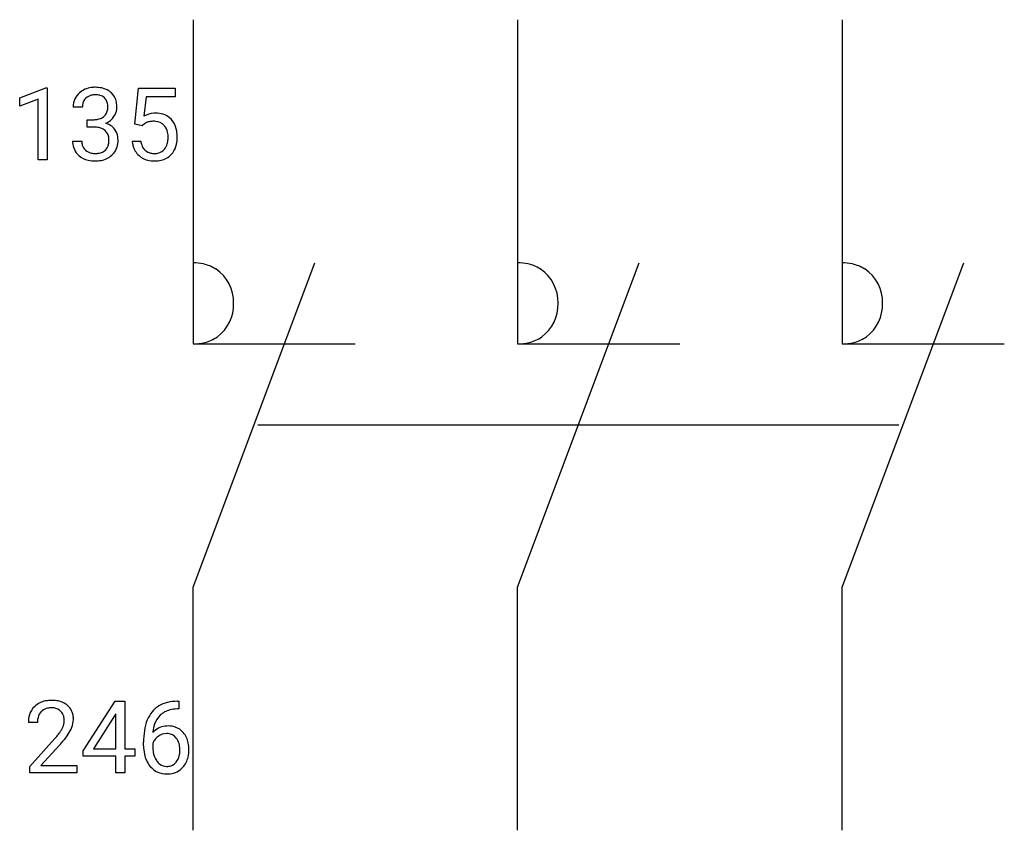
# Model space of a CAD drawing. Extents: x 3.4 to 19.4, y -2.8 to 10.5.
import ezdxf

# ---------------------------------------------------------------- set-up
doc = ezdxf.new("R2010")
doc.units = 0
for name, color, linetype in [('DEFAULT_255_1_234', 255, 'CONTINUOUS'), ('DEFAULT_255_2_778', 255, 'CONTINUOUS'), ('DEFAULT_255_2_778_3', 255, 'CONTINUOUS')]:
    doc.layers.add(name, color=color, linetype=linetype)

msp = doc.modelspace()

# ---------------------------------------------------------------- linework, layer by layer
at = {"layer": 'DEFAULT_255_1_234'}
for p, q in [((3.39, 9.177), (3.816, 9.337)), ((3.816, 9.337), (3.839, 9.337)), ((3.839, 9.337), (3.839, 8.162)), ((5.266, 8.748), (5.326, 9.331)), ((5.326, 9.331), (5.925, 9.331)), ((5.925, 9.331), (5.925, 9.194)), ((3.39, 9.042), (3.39, 9.177)), ((3.69, 9.152), (3.39, 9.042)), ((3.69, 8.162), (3.69, 9.152)), ((5.452, 9.194), (5.416, 8.875)), ((5.925, 9.194), (5.452, 9.194)), ((4.412, 9.025), (4.263, 9.025)), ((4.49, 8.698), (4.49, 8.819)), ((4.49, 8.819), (4.602, 8.819)), ((4.602, 8.698), (4.49, 8.698)), ((5.385, 8.718), (5.266, 8.748)), ((5.424, 8.75), (5.385, 8.718)), ((4.253, 8.47), (4.402, 8.47)), ((5.224, 8.47), (5.365, 8.47)), ((3.839, 8.162), (3.69, 8.162)), ((4.423, -1.483), (4.947, -0.672)), ((4.947, -0.672), (5.105, -0.672)), ((5.105, -0.672), (5.105, -1.449)), ((5.984, -0.798), (5.957, -0.798)), ((5.958, -0.672), (5.984, -0.672)), ((5.984, -0.672), (5.984, -0.798)), ((4.938, -0.908), (4.592, -1.449)), ((4.956, -0.876), (4.938, -0.908)), ((4.956, -1.449), (4.956, -0.876)), ((3.68, -1.017), (3.531, -1.017)), ((3.554, -1.735), (3.959, -1.285)), ((4.046, -1.381), (3.733, -1.721)), ((5.41, -1.397), (5.41, -1.34)), ((5.56, -1.359), (5.56, -1.414)), ((4.423, -1.57), (4.423, -1.483)), ((4.956, -1.57), (4.423, -1.57)), ((4.592, -1.449), (4.956, -1.449)), ((4.956, -1.842), (4.956, -1.57)), ((5.105, -1.449), (5.267, -1.449)), ((5.267, -1.57), (5.105, -1.57)), ((5.105, -1.57), (5.105, -1.842)), ((5.267, -1.449), (5.267, -1.57)), ((3.554, -1.842), (3.554, -1.735)), ((3.733, -1.721), (4.32, -1.721)), ((4.32, -1.721), (4.32, -1.842)), ((4.32, -1.842), (3.554, -1.842)), ((5.105, -1.842), (4.956, -1.842))]:
    msp.add_line(p, q, dxfattribs=at)
for centre, radius, start, end in [((4.6, 8.994), 0.352, 96.9875, 131.9691), ((4.622, 8.87), 0.478, 89.8596, 97.7825), ((4.626, 8.843), 0.504, 78.3655, 90.4132), ((4.662, 9.009), 0.334, 56.6229, 78.6387), ((4.573, 9.029), 0.31, 155.3484, 180.7485), ((4.568, 9.026), 0.307, 131.5745, 154.4798), ((4.596, 9.038), 0.183, 133.8349, 173.5344), ((4.601, 9.032), 0.191, 103.2932, 133.5619), ((4.621, 8.952), 0.273, 89.5325, 103.5319), ((4.626, 8.925), 0.301, 76.1117, 90.7026), ((4.665, 9.063), 0.157, 13.9577, 77.6713), ((4.684, 9.047), 0.291, 47.0254, 56.0854), ((4.686, 9.051), 0.287, 10.9208, 46.7778), ((4.668, 9.025), 0.257, 172.5097, 180.1367), ((4.531, 9.024), 0.297, 359.1805, 15.0453), ((4.577, 9.019), 0.251, 353.0938, 0.1181), ((4.733, 9.018), 0.243, 332.355, 359.7179), ((4.549, 9.019), 0.427, 359.6364, 11.6087), ((4.623, 9.048), 0.226, 281.6692, 301.2943), ((4.64, 9.017), 0.191, 301.7833, 311.7545), ((4.649, 9.007), 0.177, 311.7324, 354.2802), ((4.683, 9.038), 0.297, 292.9802, 325.2392), ((4.668, 9.049), 0.315, 325.2334, 332.8746), ((5.602, 8.557), 0.368, 93.7182, 120.2539), ((5.611, 8.476), 0.449, 89.966, 94.2496), ((5.615, 8.535), 0.39, 73.8043, 90.5586), ((5.639, 8.621), 0.302, 41.3071, 73.543), ((4.599, 9.158), 0.339, 270.492, 281.8952), ((4.597, 8.242), 0.456, 84.0193, 89.3331), ((4.613, 8.378), 0.319, 71.901, 84.3554), ((4.649, 8.484), 0.207, 49.5089, 72.1836), ((4.656, 9.091), 0.357, 292.5402, 293.6925), ((4.695, 8.446), 0.331, 57.6435, 72.8625), ((4.73, 8.503), 0.263, 36.7249, 57.4698), ((5.531, 8.61), 0.176, 114.1951, 127.3641), ((5.554, 8.556), 0.235, 98.9831, 113.8909), ((5.575, 8.433), 0.36, 89.6805, 99.1614), ((5.577, 8.5), 0.293, 84.6958, 90.0676), ((5.59, 8.581), 0.211, 41.785, 85.9893), ((5.567, 8.561), 0.241, 12.649, 41.6081), ((5.597, 8.585), 0.356, 13.5076, 41.2174), ((4.667, 8.509), 0.176, 12.9498, 48.7551), ((4.58, 8.487), 0.265, 359.5048, 13.424), ((4.729, 8.505), 0.263, 8.0545, 36.3561), ((4.643, 8.489), 0.351, 359.8321, 8.587), ((5.461, 8.536), 0.35, 359.5577, 12.9535), ((5.327, 8.533), 0.483, 356.3549, 0.05), ((5.433, 8.542), 0.526, 1.1331, 13.8829), ((5.42, 8.531), 0.54, 347.8572, 0.4293), ((5.292, 8.535), 0.667, 359.9919, 1.5443), ((4.648, 8.47), 0.396, 179.9755, 183.2323), ((4.544, 8.457), 0.291, 181.8183, 229.6455), ((4.631, 8.468), 0.229, 179.4465, 196.2869), ((4.582, 8.455), 0.179, 196.5661, 227.7059), ((4.66, 8.452), 0.182, 315.0728, 345.0431), ((4.567, 8.479), 0.278, 344.5987, 357.927), ((4.478, 8.485), 0.367, 357.4749, 0.0231), ((4.694, 8.46), 0.297, 311.636, 343.7652), ((4.605, 8.484), 0.389, 343.983, 0.5572), ((5.672, 8.508), 0.449, 184.9247, 194.4976), ((5.548, 8.472), 0.32, 193.7537, 228.5271), ((5.691, 8.512), 0.329, 187.3601, 198.6733), ((5.586, 8.475), 0.218, 198.4452, 217.7945), ((5.568, 8.488), 0.237, 320.6713, 344.5442), ((5.452, 8.522), 0.358, 344.2412, 356.7357), ((5.595, 8.491), 0.36, 323.673, 348.1673), ((4.586, 8.504), 0.354, 229.4223, 256.8556), ((4.599, 8.473), 0.203, 227.7652, 257.8763), ((4.621, 8.568), 0.3, 257.4584, 270.4266), ((4.626, 8.596), 0.329, 269.5962, 280.8789), ((4.649, 8.482), 0.212, 280.6346, 299.8596), ((4.656, 8.503), 0.354, 279.783, 311.6256), ((4.668, 8.446), 0.171, 300.3576, 314.5518), ((5.556, 8.484), 0.334, 228.9024, 256.3314), ((5.557, 8.454), 0.182, 218.2887, 228.5612), ((5.566, 8.468), 0.198, 228.9655, 258.1235), ((5.587, 8.556), 0.288, 257.7258, 270.4014), ((5.591, 8.511), 0.244, 269.4204, 286.4209), ((5.606, 8.457), 0.188, 286.7251, 320.6004), ((5.63, 8.469), 0.319, 281.8396, 316.5458), ((5.624, 8.473), 0.326, 316.8171, 323.1493), ((4.62, 8.642), 0.496, 256.6829, 270.4412), ((4.626, 8.646), 0.5, 269.7286, 280.3856), ((5.585, 8.604), 0.458, 256.2427, 270.4486), ((5.593, 8.625), 0.479, 269.577, 282.4215), ((3.858, -0.991), 0.324, 133.4541, 162.947), ((3.876, -1.01), 0.35, 100.7869, 133.4384), ((3.887, -0.988), 0.207, 102.1739, 129.2062), ((3.911, -1.165), 0.508, 89.6605, 101.3704), ((3.911, -1.091), 0.313, 89.5461, 102.5419), ((3.917, -1.159), 0.502, 78.2171, 90.413), ((3.914, -1.037), 0.259, 82.1602, 90.1506), ((3.928, -0.964), 0.184, 43.4415, 83.1661), ((3.953, -0.996), 0.336, 55.9268, 78.4889), ((3.973, -0.962), 0.297, 47.9292, 55.4054), ((3.983, -0.952), 0.283, 4.3348, 48.0561), ((5.898, -1.131), 0.451, 102.8716, 140.8565), ((5.963, -1.375), 0.703, 90.3778, 103.5869), ((5.962, -1.298), 0.5, 90.6001, 104.5147), ((3.938, -1.013), 0.407, 163.2879, 180.5582), ((3.992, -1.012), 0.312, 165.9093, 178.8684), ((3.891, -0.985), 0.208, 136.1757, 166.3675), ((3.879, -0.976), 0.192, 129.7279, 135.7542), ((3.92, -0.971), 0.195, 16.1715, 43.5284), ((3.869, -0.985), 0.248, 359.4866, 15.934), ((3.873, -0.969), 0.393, 359.9252, 5.5968), ((5.962, -1.177), 0.53, 141.4298, 157.8541), ((5.94, -1.164), 0.369, 134.5303, 161.6211), ((5.923, -1.153), 0.35, 104.2855, 133.8629), ((4.078, -1.017), 0.398, 178.4382, 180.0084), ((3.735, -0.933), 0.395, 328.8299, 331.7899), ((3.835, -0.984), 0.282, 331.4255, 352.9365), ((3.848, -0.987), 0.269, 353.2249, 0.0169), ((3.645, -0.859), 0.641, 326.9135, 338.3505), ((3.916, -0.964), 0.35, 337.8914, 358.9968), ((6.183, -1.265), 0.768, 157.9803, 171.6247), ((5.791, -1.38), 0.303, 95.8331, 138.9955), ((6.105, -1.222), 0.545, 161.285, 174.2077), ((5.813, -1.508), 0.433, 89.8754, 97.0544), ((5.818, -1.424), 0.349, 71.6408, 90.624), ((5.833, -1.369), 0.292, 39.6368, 71.019), ((2.61, -0.092), 1.801, 318.5132, 320.7828), ((3.138, -0.523), 1.119, 320.7373, 323.9737), ((3.53, -0.807), 0.635, 323.8962, 328.6421), ((3.246, -0.603), 1.115, 319.6473, 327.0958), ((6.623, -1.333), 1.213, 171.4525, 180.3159), ((6.246, -1.242), 0.687, 173.7811, 174.9255), ((5.793, -1.451), 0.252, 124.9745, 144.8959), ((5.789, -1.436), 0.237, 89.8751, 126.2072), ((5.789, -1.433), 0.235, 85.0141, 90.0513), ((5.796, -1.383), 0.184, 36.8251, 85.7416), ((5.754, -1.422), 0.241, 32.3035, 38.0827), ((5.769, -1.424), 0.376, 10.6587, 39.9044), ((2.863, -0.287), 1.611, 317.2587, 319.9046), ((6.065, -1.401), 0.655, 179.6345, 191.7836), ((6.083, -1.417), 0.523, 179.6514, 190.2856), ((5.776, -1.437), 0.23, 145.2975, 160.266), ((5.723, -1.438), 0.276, 11.0482, 31.8146), ((5.595, -1.465), 0.407, 359.6214, 11.2839), ((5.615, -1.457), 0.535, 359.6826, 11.1326), ((5.871, -1.445), 0.456, 191.4116, 218.6078), ((5.914, -1.449), 0.351, 190.0945, 207.5098), ((5.737, -1.503), 0.261, 322.6008, 346.5182), ((5.622, -1.473), 0.38, 346.2582, 358.7742), ((5.52, -1.468), 0.482, 358.3755, 0.0098), ((5.777, -1.505), 0.367, 318.141, 347.6119), ((5.611, -1.464), 0.539, 347.2487, 0.4369), ((5.783, -1.518), 0.341, 218.1665, 245.8781), ((5.857, -1.476), 0.288, 207.9583, 216.3251), ((5.823, -1.504), 0.245, 215.7661, 232.5457), ((5.785, -1.552), 0.183, 232.8005, 270.6606), ((5.789, -1.516), 0.219, 269.3554, 288.4744), ((5.81, -1.531), 0.325, 275.6342, 317.8248), ((5.799, -1.551), 0.183, 289.1833, 322.9684), ((5.782, -1.504), 0.354, 246.914, 270.7437), ((5.788, -1.401), 0.457, 269.8874, 276.7918)]:
    msp.add_arc(centre, radius, start, end, dxfattribs=at)
at = {"layer": 'DEFAULT_255_2_778'}
for p, q in [((6.217, 10.451), (6.217, 5.159)), ((11.509, 10.451), (11.509, 5.159)), ((16.801, 10.451), (16.801, 5.159)), ((6.217, 1.191), (8.202, 6.482)), ((11.509, 1.191), (13.493, 6.482)), ((16.801, 1.191), (18.785, 6.482)), ((6.217, 5.159), (8.863, 5.159)), ((11.509, 5.159), (14.155, 5.159)), ((16.801, 5.159), (19.447, 5.159)), ((6.217, -2.778), (6.217, 1.191)), ((11.509, -2.778), (11.509, 1.191)), ((16.801, -2.778), (16.801, 1.191))]:
    msp.add_line(p, q, dxfattribs=at)
for centre, radius, start, end in [((6.221, 5.704), 0.779, 77.7771, 90.2499), ((6.253, 5.849), 0.629, 57.9578, 77.8592), ((11.513, 5.704), 0.778, 77.7758, 90.2499), ((11.545, 5.85), 0.629, 57.9547, 77.8577), ((16.804, 5.704), 0.779, 77.7771, 90.2499), ((16.837, 5.849), 0.629, 57.9578, 77.8592), ((6.223, 5.837), 0.656, 358.572, 56.2811), ((11.515, 5.837), 0.656, 358.5712, 56.2765), ((16.806, 5.837), 0.656, 358.572, 56.2811), ((6.218, 5.806), 0.661, 306.7906, 1.2779), ((11.51, 5.806), 0.661, 306.795, 1.2787), ((16.801, 5.806), 0.661, 306.7906, 1.2779), ((6.222, 5.926), 0.766, 269.6777, 284.0437), ((6.258, 5.782), 0.618, 284.0342, 305.1807), ((11.513, 5.926), 0.766, 269.6777, 284.0453), ((11.55, 5.781), 0.618, 284.0359, 305.1839), ((16.805, 5.926), 0.766, 269.6777, 284.0437), ((16.841, 5.782), 0.618, 284.0342, 305.1807)]:
    msp.add_arc(centre, radius, start, end, dxfattribs=at)
at = {"layer": 'DEFAULT_255_2_778_3'}
msp.add_line((7.276, 3.837), (17.727, 3.837), dxfattribs=at)

doc.saveas('drawing.dxf')
